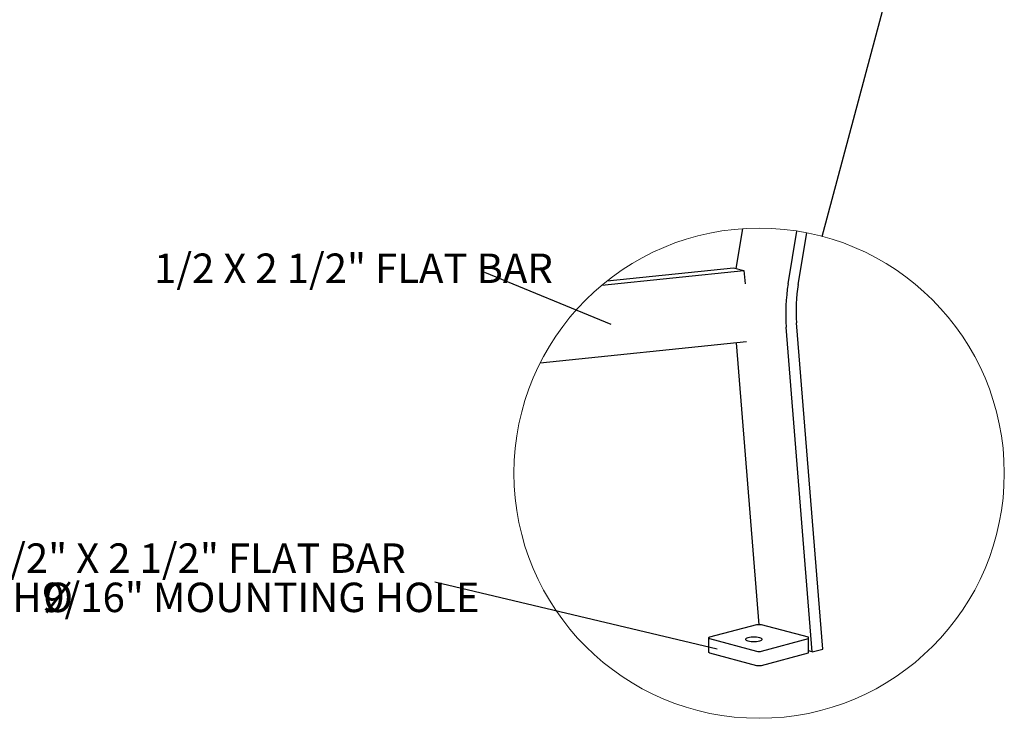
# Model space of a CAD drawing. Units: inches. Extents: x 0.1 to 8.5, y 0.3 to 10.8.
# Drawn here: x 5.3 to 8.1, y 6.1 to 8.1 of the extents above; entities that cross this region are included whole.
import ezdxf

# ---------------------------------------------------------------- set-up
doc = ezdxf.new("R2010")
doc.units = ezdxf.units.IN
doc.header["$MEASUREMENT"] = 0
doc.styles.add('SLDTEXTSTYLE0', font='TXT', dxfattribs={"width": 0.605})
doc.dimstyles.new('SLDDIMSTYLE2', dxfattribs={"dimtxt": 0.18, "dimasz": 0.098425, "dimexe": 0, "dimexo": 0.0625, "dimgap": 0, "dimtad": 0, "dimtih": 1, "dimtoh": 1, "dimdec": 0, "dimrnd": 1e-09, "dimzin": 0, "dimdsep": 46, "dimlunit": 5, "dimtxsty": 'Standard', "dimblk1": 'NONE', "dimblk2": 'NONE', "dimsah": 1, "dimcen": 0.09, "dimadec": 0, "dimazin": 0, "dimtfac": 0.098425, "dimtdec": 0, "dimtofl": 0, "dimtmove": 0, "dimatfit": 3, "dimldrblk": 'NONE', "dimfxl": 0, "dimfrac": 2, "dimtolj": 1, "dimtzin": 0, "dimarcsym": 0})

# ---------------------------------------------------------------- blocks, each defined once
blk = doc.blocks.new('_None')
blk = doc.blocks.new('SW_NOTE_5')
at = {"color": 0, "linetype": 'Continuous', "lineweight": 0, "insert": (-0.9364, 0.054), "char_height": 0.083333, "attachment_point": 1, "style": 'SLDTEXTSTYLE0'}
blk.add_mtext('1/2 X 2 1/2" FLAT BAR', dxfattribs=at)
blk = doc.blocks.new('SW_NOTE_6')
at = {"color": 0, "linetype": 'Continuous', "lineweight": 0, "attachment_point": 2, "style": 'SLDTEXTSTYLE0'}
for s, insert, char_height in [('1/2" X 2 1/2" FLAT BAR', (-0.674, 0.1095), 0.083333), ('9/16" MOUNTING HOLE', (-0.4927, -0.0016), 0.083333), ('%%c', (-1.0667, -0.0016), 0.08333), ('WITH', (-1.255, -0.0016), 0.08333)]:
    blk.add_mtext(s, dxfattribs=dict(at, insert=insert, char_height=char_height))

msp = doc.modelspace()

# ---------------------------------------------------------------- linework, layer by layer
at = {"color": 7, "linetype": 'Continuous', "lineweight": 25}
for p, q in [((7.35209994, 7.35013205), (7.37061669, 7.46265785)), ((7.49872561, 7.3064847), (7.52331956, 7.45594015)), ((7.52740976, 7.30500279), (7.55142996, 7.45097235)), ((6.97147882, 7.30252364), (7.3736198, 7.34436657)), ((6.98694875, 7.31509224), (7.34415715, 7.35226001)), ((7.34415715, 7.35226001), (7.3736198, 7.34436657)), ((7.3736198, 7.34436657), (7.37665929, 7.30670367)), ((7.59648309, 6.27302735), (7.52251701, 7.19623106)), ((7.56685266, 6.26508896), (7.49322157, 7.18411646)), ((7.38119475, 7.14299094), (6.79687828, 7.08219259)), ((7.41654805, 6.34188245), (7.35260271, 7.14001599)), ((7.40902414, 6.34188245), (7.27644194, 6.30636224)), ((7.42375575, 6.34188274), (7.40902414, 6.34188245)), ((7.55633796, 6.30636224), (7.42375575, 6.34188274)), ((7.27339072, 6.30438887), (7.27339072, 6.26424549)), ((7.27644194, 6.30241549), (7.40902414, 6.26689529)), ((7.42375575, 6.26689529), (7.55633796, 6.30241549)), ((7.55633796, 6.30241549), (7.55633796, 6.30636224)), ((7.55633796, 6.26227211), (7.55633796, 6.30241549)), ((7.56685266, 6.26508896), (7.59648309, 6.27302735)), ((7.27644194, 6.26227211), (7.40902414, 6.22675162)), ((7.42375575, 6.22675162), (7.55633796, 6.26227211)), ((7.56685266, 6.26508896), (7.55633796, 6.26790581))]:
    msp.add_line(p, q, dxfattribs=at)
at = {"color": 7, "linetype": 'Continuous', "lineweight": 25, "flags": 128}
for points in [[(7.27644194, 6.30636224), (7.275146, 6.30593941), (7.27418388, 6.30545703), (7.27359136, 6.30493329), (7.27339072, 6.30438887), (7.27359077, 6.30384445), (7.27418388, 6.303321), (7.275146, 6.30283847), (7.27644194, 6.30241549)], [(7.38181368, 6.29710152), (7.38508607, 6.29600212), (7.38918917, 6.29512551), (7.39391765, 6.29451538), (7.39903449, 6.29420254), (7.40428275, 6.29420254), (7.4093996, 6.29451538), (7.41412808, 6.29512551), (7.41823118, 6.29600212), (7.42150357, 6.29710152), (7.42378098, 6.29836842), (7.42494843, 6.29973915), (7.42494843, 6.30114522), (7.42378098, 6.3025161), (7.42150357, 6.30378285), (7.41823118, 6.30488225), (7.41412808, 6.30575886), (7.4093996, 6.30636899), (7.40428275, 6.30668197), (7.39903449, 6.30668197), (7.39391765, 6.30636899), (7.38918917, 6.30575886), (7.38508607, 6.30488225), (7.38181368, 6.30378285), (7.37953627, 6.3025161), (7.37836881, 6.30114522), (7.37836881, 6.29973915), (7.37953627, 6.29836842), (7.38181368, 6.29710152)], [(7.27644194, 6.26227211), (7.275146, 6.26269495), (7.27418388, 6.26317733), (7.27359077, 6.26370107), (7.27339072, 6.26424549)]]:
    msp.add_lwpolyline(points, dxfattribs=at)
at = {"color": 7, "linetype": 'Continuous', "lineweight": 18}
msp.add_circle((7.41666181, 6.77062695), 0.69379412, dxfattribs=at)
at = {"color": 7, "linetype": 'Continuous', "lineweight": 25}
for centre, radius, start, end in [((7.99872886, 7.22268698), 0.50697664, 170.4859698, 184.36324855), ((7.97191044, 7.23051246), 0.45069909, 170.48665618, 184.36228649), ((7.41638995, 6.29875203), 0.0326972, 256.98104841, 283.01895159), ((7.41638995, 6.25862272), 0.0327112, 256.98671696, 283.01328304)]:
    msp.add_arc(centre, radius, start, end, dxfattribs=at)

# ---------------------------------------------------------------- block references
at = {"color": 7, "linetype": 'Continuous', "lineweight": 0}
for name, p in [('SW_NOTE_5', (6.64062701, 7.33851413)), ('SW_NOTE_6', (6.49925458, 6.46243349))]:
    msp.add_blockref(name, p, dxfattribs=at)

# ---------------------------------------------------------------- leaders
at = {"color": 7, "linetype": 'Continuous', "lineweight": 18, "has_arrowhead": 0}
msp.add_leader([(7.59543106, 7.44076024), (7.78768949, 8.16170944)], dimstyle='SLDDIMSTYLE2', dxfattribs=at)
at = {"color": 7, "linetype": 'Continuous', "lineweight": 0, "has_arrowhead": 0}
for points in [[(6.99780934, 7.19201831), (6.64062701, 7.33851413)], [(7.2975185, 6.27217452), (6.49925458, 6.46243349)]]:
    msp.add_leader(points, dimstyle='SLDDIMSTYLE2', dxfattribs=at)

doc.saveas('drawing.dxf')
